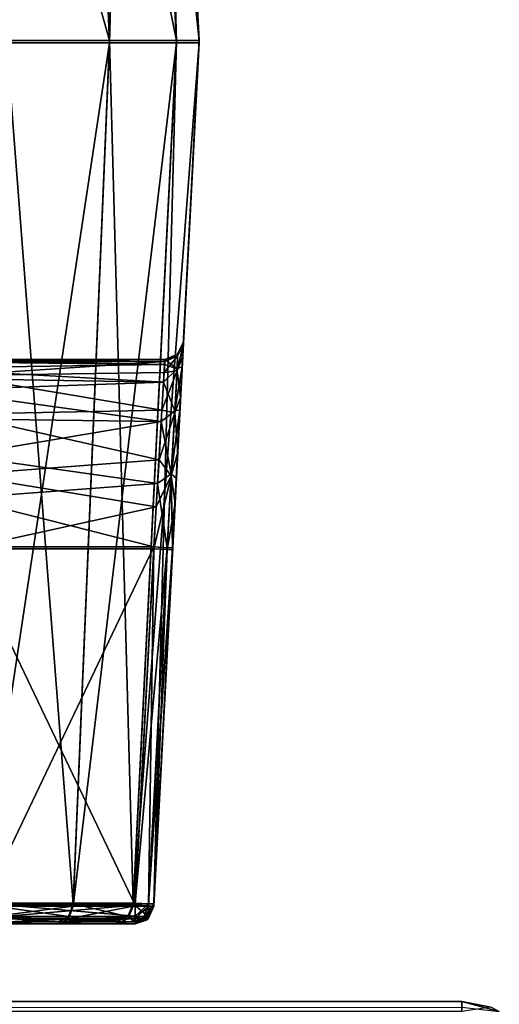
# Model space of a CAD drawing. Units: millimetres. Extents: x -200 to 200, y -145 to 289.
# Drawn here: x 186 to 199, y 170 to 196 of the extents above; entities that cross this region are included whole.
import ezdxf

# ---------------------------------------------------------------- set-up
doc = ezdxf.new("R2010")
doc.units = ezdxf.units.MM
doc.header["$LTSCALE"] = 101.851852
for name, color, linetype in [('1302', 7, 'CONTINUOUS'), ('1303', 7, 'CONTINUOUS'), ('1391', 7, 'CONTINUOUS'), ('1400', 7, 'CONTINUOUS'), ('1404', 7, 'CONTINUOUS'), ('1407', 7, 'CONTINUOUS'), ('1412', 7, 'CONTINUOUS'), ('1415', 7, 'CONTINUOUS'), ('30', 7, 'CONTINUOUS'), ('35', 7, 'CONTINUOUS'), ('36', 7, 'CONTINUOUS'), ('37', 7, 'CONTINUOUS'), ('38', 7, 'CONTINUOUS'), ('39', 7, 'CONTINUOUS'), ('40', 7, 'CONTINUOUS'), ('780', 7, 'CONTINUOUS'), ('781', 7, 'CONTINUOUS'), ('782', 7, 'CONTINUOUS'), ('783', 7, 'CONTINUOUS'), ('784', 7, 'CONTINUOUS'), ('785', 7, 'CONTINUOUS'), ('786', 7, 'CONTINUOUS'), ('788', 7, 'CONTINUOUS'), ('789', 7, 'CONTINUOUS'), ('799', 7, 'CONTINUOUS'), ('800', 7, 'CONTINUOUS'), ('82', 7, 'CONTINUOUS'), ('83', 7, 'CONTINUOUS'), ('84', 7, 'CONTINUOUS'), ('85', 7, 'CONTINUOUS'), ('86', 7, 'CONTINUOUS')]:
    doc.layers.add(name, color=color, linetype=linetype)

msp = doc.modelspace()

# ---------------------------------------------------------------- linework, layer by layer
at = {"layer": '1302', "color": 252, "linetype": 'Continuous', "true_color": 0x8a8f91}
for points in [[(189.644, 172.549, -276.623), (189.294, 172.567, -276.48), (189.294, 172.213, -276.627), (189.644, 172.549, -276.623)], [(189.644, 172.549, -276.623), (189.294, 172.213, -276.627), (189.641, 172.306, -276.732), (189.644, 172.549, -276.623)], [(189.586, 172.161, -276.98), (189.793, 172.541, -276.98), (189.641, 172.306, -276.732), (189.586, 172.161, -276.98)], [(189.793, 172.541, -276.98), (189.644, 172.549, -276.623), (189.641, 172.306, -276.732), (189.793, 172.541, -276.98)], [(189.294, 172.067, -276.98), (189.586, 172.161, -276.98), (189.641, 172.306, -276.732), (189.294, 172.067, -276.98)], [(189.294, 172.213, -276.627), (189.294, 172.067, -276.98), (189.641, 172.306, -276.732), (189.294, 172.213, -276.627)]]:
    msp.add_3dface(points, dxfattribs=at)
at = {"layer": '1303', "color": 252, "linetype": 'Continuous', "true_color": 0x8a8f91}
for points in [[(189.294, 172.268, 193.663), (189.294, 172.618, 193.52), (189.647, 172.599, 193.666), (189.294, 172.268, 193.663)], [(189.294, 172.268, 193.663), (189.647, 172.599, 193.666), (189.536, 172.258, 193.772), (189.294, 172.268, 193.663)], [(189.647, 172.599, 193.666), (189.793, 172.592, 194.02), (189.536, 172.258, 193.772), (189.647, 172.599, 193.666)], [(189.793, 172.592, 194.02), (189.684, 172.305, 194.02), (189.536, 172.258, 193.772), (189.793, 172.592, 194.02)], [(189.684, 172.305, 194.02), (189.294, 172.118, 194.02), (189.536, 172.258, 193.772), (189.684, 172.305, 194.02)], [(189.294, 172.118, 194.02), (189.294, 172.268, 193.663), (189.536, 172.258, 193.772), (189.294, 172.118, 194.02)]]:
    msp.add_3dface(points, dxfattribs=at)
at = {"layer": '1391', "color": 253, "linetype": 'Continuous', "true_color": 0xa0abb8}
for points in [[(-198, 170, 313), (198, 170, 313), (75.433, 170, 255.905), (-198, 170, 313)], [(198, 170, -333), (-198, 170, -333), (-182.5, 170, -290), (198, 170, -333)], [(182.5, 170, -290), (198, 170, -333), (-182.5, 170, -290), (182.5, 170, -290)], [(75.433, 170, 255.905), (198, 170, 313), (82.027, 170, 253.969), (75.433, 170, 255.905)], [(198, 170, 313), (182.5, 170, 200), (82.027, 170, 253.969), (198, 170, 313)], [(198, 170, -333), (182.5, 170, -288), (168.75, 170, 198), (198, 170, -333)], [(182.5, 170, 198), (198, 170, -333), (168.75, 170, 198), (182.5, 170, 198)], [(198, 170, 313), (198, 170, -333), (182.5, 170, 200), (198, 170, 313)], [(182.5, 170, -288), (198, 170, -333), (182.5, 170, -290), (182.5, 170, -288)], [(182.5, 170, 200), (198, 170, -333), (182.5, 170, 198), (182.5, 170, 200)]]:
    msp.add_3dface(points, dxfattribs=at)
at = {"layer": '1400', "color": 253, "linetype": 'Continuous', "true_color": 0xa0abb8}
for points in [[(198, 170, -333), (198, 170, 313), (199, 169.732, 313), (198, 170, -333)], [(198, 170, -333), (199, 169.732, 313), (198.777, 169.843, -333), (198, 170, -333)]]:
    msp.add_3dface(points, dxfattribs=at)
at = {"layer": '1404', "color": 253, "linetype": 'Continuous', "true_color": 0xa0abb8}
for points in [[(198, 170, 313), (-198, 170, 313), (-198, 169.732, 314), (198, 170, 313)], [(198, 170, 313), (-198, 169.732, 314), (198, 169.843, 313.777), (198, 170, 313)]]:
    msp.add_3dface(points, dxfattribs=at)
at = {"layer": '1407', "color": 253, "linetype": 'Continuous', "true_color": 0xa0abb8}
for points in [[(-198, 170, -333), (198, 170, -333), (198, 169.732, -334), (-198, 170, -333)], [(-198, 169.726, -334.011), (-198, 170, -333), (198, 169.732, -334), (-198, 169.726, -334.011)]]:
    msp.add_3dface(points, dxfattribs=at)
at = {"layer": '1412', "color": 253, "linetype": 'Continuous', "true_color": 0xa0abb8}
msp.add_3dface([(199, 169.732, 313), (198, 170, 313), (198, 169.843, 313.777), (199, 169.732, 313)], dxfattribs=at)
at = {"layer": '1415', "color": 253, "linetype": 'Continuous', "true_color": 0xa0abb8}
msp.add_3dface([(198, 170, -333), (198.777, 169.843, -333), (198, 169.732, -334), (198, 170, -333)], dxfattribs=at)
at = {"layer": '30', "color": 252, "linetype": 'Continuous', "true_color": 0x8a8f91}
for points in [[(187.235, 172.125, 258.359), (184.84, 172.125, 260.754), (178.5, 172.125, 258.766), (187.235, 172.125, 258.359)], [(181.064, 172.125, 258.258), (187.235, 172.125, 258.359), (178.5, 172.125, 258.766), (181.064, 172.125, 258.258)], [(181.068, 172.065, -291.217), (178.5, 172.065, -291.726), (187.234, 172.065, -291.32), (181.068, 172.065, -291.217)], [(187.234, 172.065, -291.32), (178.5, 172.065, -291.726), (184.839, 172.065, -293.715), (187.234, 172.065, -291.32)], [(183.268, 172.125, 256.79), (187.235, 172.125, 258.359), (181.064, 172.125, 258.258), (183.268, 172.125, 256.79)], [(183.271, 172.066, -289.748), (181.068, 172.065, -291.217), (188.77, 172.066, -288.297), (183.271, 172.066, -289.748)], [(188.77, 172.066, -288.297), (181.068, 172.065, -291.217), (187.234, 172.065, -291.32), (188.77, 172.066, -288.297)], [(188.771, 172.124, 255.337), (187.235, 172.125, 258.359), (183.268, 172.125, 256.79), (188.771, 172.124, 255.337)], [(184.737, 172.124, 254.587), (188.771, 172.124, 255.337), (183.268, 172.125, 256.79), (184.737, 172.124, 254.587)], [(184.738, 172.066, -287.544), (183.271, 172.066, -289.748), (188.77, 172.066, -288.297), (184.738, 172.066, -287.544)], [(184.668, 172.119, 200.726), (185.125, 172.118, 199.418), (189.294, 172.124, 252.02), (184.668, 172.119, 200.726)], [(184.668, 172.119, 200.726), (189.294, 172.124, 252.02), (185.131, 172.12, 212.187), (184.668, 172.119, 200.726)], [(185.246, 172.124, 252.02), (188.771, 172.124, 255.337), (184.737, 172.124, 254.587), (185.246, 172.124, 252.02)], [(185.246, 172.066, -284.98), (184.738, 172.066, -287.544), (189.294, 172.066, -284.98), (185.246, 172.066, -284.98)], [(189.294, 172.066, -284.98), (184.738, 172.066, -287.544), (188.77, 172.066, -288.297), (189.294, 172.066, -284.98)], [(185.125, 172.118, 199.418), (185.246, 172.118, 198.27), (189.294, 172.124, 252.02), (185.125, 172.118, 199.418)], [(189.294, 172.124, 252.02), (185.246, 172.12, 213.306), (185.131, 172.12, 212.187), (189.294, 172.124, 252.02)], [(185.246, 172.118, 198.27), (185.246, 172.118, 194.02), (189.294, 172.124, 252.02), (185.246, 172.118, 198.27)], [(189.294, 172.124, 252.02), (185.246, 172.118, 194.02), (189.294, 172.118, 194.02), (189.294, 172.124, 252.02)], [(189.294, 172.124, 252.02), (188.771, 172.124, 255.337), (185.246, 172.124, 252.02), (189.294, 172.124, 252.02)], [(185.246, 172.12, 213.306), (189.294, 172.124, 252.02), (185.246, 172.124, 252.02), (185.246, 172.12, 213.306)], [(185.246, 172.067, -276.98), (185.246, 172.066, -284.98), (189.294, 172.067, -276.98), (185.246, 172.067, -276.98)], [(189.294, 172.067, -276.98), (185.246, 172.066, -284.98), (189.294, 172.066, -284.98), (189.294, 172.067, -276.98)]]:
    msp.add_3dface(points, dxfattribs=at)
at = {"layer": '35', "color": 252, "linetype": 'Continuous', "true_color": 0x8a8f91}
for points in [[(187.636, 172.539, -291.618), (185.138, 172.539, -294.117), (188.604, 195.565, -292.342), (187.636, 172.539, -291.618)], [(188.604, 195.565, -292.342), (185.138, 172.539, -294.117), (185.86, 195.565, -295.087), (188.604, 195.565, -292.342)], [(189.241, 172.539, -288.47), (187.636, 172.539, -291.618), (190.392, 195.566, -288.832), (189.241, 172.539, -288.47)], [(190.392, 195.566, -288.832), (187.636, 172.539, -291.618), (188.604, 195.565, -292.342), (190.392, 195.566, -288.832)], [(189.793, 172.54, -284.98), (189.241, 172.539, -288.47), (191, 195.566, -284.983), (189.793, 172.54, -284.98)], [(191, 195.566, -284.983), (189.241, 172.539, -288.47), (190.392, 195.566, -288.832), (191, 195.566, -284.983)]]:
    msp.add_3dface(points, dxfattribs=at)
at = {"layer": '36', "color": 252, "linetype": 'Continuous', "true_color": 0x8a8f91}
for points in [[(187.636, 218.591, -291.623), (185.86, 195.565, -295.087), (185.138, 218.591, -294.122), (187.636, 218.591, -291.623)], [(188.604, 195.565, -292.342), (185.86, 195.565, -295.087), (187.636, 218.591, -291.623), (188.604, 195.565, -292.342)], [(189.241, 218.592, -288.475), (188.604, 195.565, -292.342), (187.636, 218.591, -291.623), (189.241, 218.592, -288.475)], [(190.392, 195.566, -288.832), (188.604, 195.565, -292.342), (189.241, 218.592, -288.475), (190.392, 195.566, -288.832)], [(189.793, 218.592, -284.985), (190.392, 195.566, -288.832), (189.241, 218.592, -288.475), (189.793, 218.592, -284.985)], [(191, 195.566, -284.983), (190.392, 195.566, -288.832), (189.793, 218.592, -284.985), (191, 195.566, -284.983)]]:
    msp.add_3dface(points, dxfattribs=at)
at = {"layer": '37', "color": 252, "linetype": 'Continuous', "true_color": 0x8a8f91}
for points in [[(189.793, 172.592, 194.02), (190.291, 182.092, 194.019), (191, 195.624, 252.017), (189.793, 172.592, 194.02)], [(189.793, 172.598, 252.02), (189.793, 172.592, 194.02), (191, 195.624, 252.017), (189.793, 172.598, 252.02)], [(190.291, 182.092, 194.019), (190.389, 183.953, 193.694), (191, 195.624, 252.017), (190.291, 182.092, 194.019)], [(190.389, 183.953, 193.694), (190.484, 185.777, 192.601), (191, 195.624, 252.017), (190.389, 183.953, 193.694)], [(190.484, 185.777, 192.601), (190.544, 186.926, 191.141), (191, 195.624, 252.017), (190.484, 185.777, 192.601)], [(190.544, 186.926, 191.141), (190.572, 187.449, 189.759), (191, 195.624, 252.017), (190.544, 186.926, 191.141)], [(190.572, 187.449, 189.759), (190.579, 187.591, 188.518), (191, 195.624, 252.017), (190.572, 187.449, 189.759)], [(190.579, 187.541, -271.482), (191, 195.566, -284.983), (191, 195.624, 252.017), (190.579, 187.541, -271.482)], [(190.579, 187.591, 188.518), (190.579, 187.541, -271.482), (191, 195.624, 252.017), (190.579, 187.591, 188.518)], [(189.793, 172.54, -284.98), (191, 195.566, -284.983), (190.428, 184.648, -276.324), (189.793, 172.54, -284.98)], [(190.428, 184.648, -276.324), (191, 195.566, -284.983), (190.504, 186.107, -275.186), (190.428, 184.648, -276.324)], [(190.504, 186.107, -275.186), (191, 195.566, -284.983), (190.562, 187.211, -273.359), (190.504, 186.107, -275.186)], [(190.562, 187.211, -273.359), (191, 195.566, -284.983), (190.579, 187.541, -271.482), (190.562, 187.211, -273.359)], [(190.356, 183.274, -276.841), (189.793, 172.54, -284.98), (190.428, 184.648, -276.324), (190.356, 183.274, -276.841)], [(190.291, 182.041, -276.981), (189.793, 172.54, -284.98), (190.356, 183.274, -276.841), (190.291, 182.041, -276.981)], [(189.793, 172.541, -276.98), (189.793, 172.54, -284.98), (190.291, 182.041, -276.981), (189.793, 172.541, -276.98)]]:
    msp.add_3dface(points, dxfattribs=at)
at = {"layer": '38', "color": 252, "linetype": 'Continuous', "true_color": 0x8a8f91}
for points in [[(191, 195.566, -284.983), (189.793, 218.592, -284.985), (189.793, 218.643, 189.448), (191, 195.566, -284.983)], [(189.81, 218.321, 191.902), (191, 195.566, -284.983), (189.793, 218.643, 189.448), (189.81, 218.321, 191.902)], [(189.86, 217.371, 194.198), (191, 195.566, -284.983), (189.81, 218.321, 191.902), (189.86, 217.371, 194.198)], [(190.348, 208.052, 210.343), (191, 195.566, -284.983), (189.86, 217.371, 194.198), (190.348, 208.052, 210.343)], [(191, 195.566, -284.983), (190.348, 208.052, 210.343), (190.403, 207.006, 212.869), (191, 195.566, -284.983)], [(190.422, 206.646, 215.593), (191, 195.566, -284.983), (190.403, 207.006, 212.869), (190.422, 206.646, 215.593)], [(191, 195.624, 252.017), (191, 195.566, -284.983), (190.422, 206.65, 252.016), (191, 195.624, 252.017)], [(190.422, 206.65, 252.016), (191, 195.566, -284.983), (190.422, 206.646, 215.593), (190.422, 206.65, 252.016)]]:
    msp.add_3dface(points, dxfattribs=at)
at = {"layer": '39', "color": 252, "linetype": 'Continuous', "true_color": 0x8a8f91}
for points in [[(185.138, 172.599, 261.156), (187.636, 172.599, 258.658), (185.86, 195.625, 262.121), (185.138, 172.599, 261.156)], [(185.86, 195.625, 262.121), (187.636, 172.599, 258.658), (188.604, 195.625, 259.377), (185.86, 195.625, 262.121)], [(187.636, 172.599, 258.658), (189.241, 172.598, 255.51), (188.604, 195.625, 259.377), (187.636, 172.599, 258.658)], [(188.604, 195.625, 259.377), (189.241, 172.598, 255.51), (190.392, 195.624, 255.867), (188.604, 195.625, 259.377)], [(189.241, 172.598, 255.51), (189.793, 172.598, 252.02), (190.392, 195.624, 255.867), (189.241, 172.598, 255.51)], [(189.793, 172.598, 252.02), (191, 195.624, 252.017), (190.392, 195.624, 255.867), (189.793, 172.598, 252.02)]]:
    msp.add_3dface(points, dxfattribs=at)
at = {"layer": '40', "color": 252, "linetype": 'Continuous', "true_color": 0x8a8f91}
for points in [[(185.86, 195.625, 262.121), (188.604, 195.625, 259.377), (185.508, 206.651, 261.661), (185.86, 195.625, 262.121)], [(185.508, 206.651, 261.661), (188.604, 195.625, 259.377), (188.145, 206.651, 259.024), (185.508, 206.651, 261.661)], [(188.604, 195.625, 259.377), (190.392, 195.624, 255.867), (188.145, 206.651, 259.024), (188.604, 195.625, 259.377)], [(188.145, 206.651, 259.024), (190.392, 195.624, 255.867), (189.839, 206.651, 255.7), (188.145, 206.651, 259.024)], [(191, 195.624, 252.017), (190.422, 206.65, 252.016), (189.839, 206.651, 255.7), (191, 195.624, 252.017)], [(190.392, 195.624, 255.867), (191, 195.624, 252.017), (189.839, 206.651, 255.7), (190.392, 195.624, 255.867)]]:
    msp.add_3dface(points, dxfattribs=at)
at = {"layer": '780', "color": 252, "linetype": 'Continuous', "true_color": 0x8a8f91}
for points in [[(189.294, 172.567, -276.48), (185.246, 172.567, -276.48), (185.246, 172.217, -276.623), (189.294, 172.567, -276.48)], [(189.294, 172.213, -276.627), (189.294, 172.567, -276.48), (185.246, 172.217, -276.623), (189.294, 172.213, -276.627)], [(185.246, 172.067, -276.98), (189.294, 172.213, -276.627), (185.246, 172.217, -276.623), (185.246, 172.067, -276.98)], [(185.246, 172.067, -276.98), (189.294, 172.067, -276.98), (189.294, 172.213, -276.627), (185.246, 172.067, -276.98)]]:
    msp.add_3dface(points, dxfattribs=at)
at = {"layer": '781', "color": 252, "linetype": 'Continuous', "true_color": 0x8a8f91}
for points in [[(189.792, 182.067, -276.481), (189.294, 172.567, -276.48), (189.644, 172.549, -276.623), (189.792, 182.067, -276.481)], [(190.145, 182.048, -276.628), (189.792, 182.067, -276.481), (189.644, 172.549, -276.623), (190.145, 182.048, -276.628)], [(189.793, 172.541, -276.98), (190.145, 182.048, -276.628), (189.644, 172.549, -276.623), (189.793, 172.541, -276.98)], [(189.793, 172.541, -276.98), (190.291, 182.041, -276.981), (190.145, 182.048, -276.628), (189.793, 172.541, -276.98)]]:
    msp.add_3dface(points, dxfattribs=at)
at = {"layer": '782', "color": 252, "linetype": 'Continuous', "true_color": 0x8a8f91}
for points in [[(190.562, 187.211, -273.359), (190.579, 187.541, -271.482), (190.412, 186.819, -273.459), (190.562, 187.211, -273.359)], [(190.579, 187.541, -271.482), (190.424, 187.205, -271.482), (190.412, 186.819, -273.459), (190.579, 187.541, -271.482)], [(190.08, 187.067, -271.482), (190.063, 186.767, -273.189), (190.424, 187.205, -271.482), (190.08, 187.067, -271.482)], [(190.424, 187.205, -271.482), (190.063, 186.767, -273.189), (190.412, 186.819, -273.459), (190.424, 187.205, -271.482)], [(190.504, 186.107, -275.186), (190.562, 187.211, -273.359), (190.412, 186.819, -273.459), (190.504, 186.107, -275.186)], [(190.063, 186.767, -273.189), (190.005, 185.763, -274.849), (190.412, 186.819, -273.459), (190.063, 186.767, -273.189)], [(190.005, 185.763, -274.849), (190.349, 185.695, -275.132), (190.412, 186.819, -273.459), (190.005, 185.763, -274.849)], [(190.349, 185.695, -275.132), (190.504, 186.107, -275.186), (190.412, 186.819, -273.459), (190.349, 185.695, -275.132)], [(190.428, 184.648, -276.324), (190.504, 186.107, -275.186), (190.349, 185.695, -275.132), (190.428, 184.648, -276.324)], [(190.005, 185.763, -274.849), (189.928, 184.438, -275.884), (190.349, 185.695, -275.132), (190.005, 185.763, -274.849)], [(189.928, 184.438, -275.884), (190.255, 184.018, -276.244), (190.349, 185.695, -275.132), (189.928, 184.438, -275.884)], [(190.255, 184.018, -276.244), (190.428, 184.648, -276.324), (190.349, 185.695, -275.132), (190.255, 184.018, -276.244)], [(190.356, 183.274, -276.841), (190.428, 184.648, -276.324), (190.255, 184.018, -276.244), (190.356, 183.274, -276.841)], [(189.928, 184.438, -275.884), (189.856, 183.188, -276.354), (190.255, 184.018, -276.244), (189.928, 184.438, -275.884)], [(189.856, 183.188, -276.354), (189.792, 182.067, -276.481), (190.255, 184.018, -276.244), (189.856, 183.188, -276.354)], [(189.792, 182.067, -276.481), (190.145, 182.048, -276.628), (190.255, 184.018, -276.244), (189.792, 182.067, -276.481)], [(190.145, 182.048, -276.628), (190.356, 183.274, -276.841), (190.255, 184.018, -276.244), (190.145, 182.048, -276.628)], [(190.291, 182.041, -276.981), (190.356, 183.274, -276.841), (190.145, 182.048, -276.628), (190.291, 182.041, -276.981)]]:
    msp.add_3dface(points, dxfattribs=at)
at = {"layer": '783', "color": 252, "linetype": 'Continuous', "true_color": 0x8a8f91}
for points in [[(190.579, 187.541, -271.482), (190.579, 187.591, 188.518), (190.424, 187.255, 188.518), (190.579, 187.541, -271.482)], [(190.579, 187.541, -271.482), (190.424, 187.255, 188.518), (190.424, 187.205, -271.482), (190.579, 187.541, -271.482)], [(190.424, 187.255, 188.518), (190.08, 187.117, 188.518), (190.424, 187.205, -271.482), (190.424, 187.255, 188.518)], [(190.08, 187.117, 188.518), (190.08, 187.067, -271.482), (190.424, 187.205, -271.482), (190.08, 187.117, 188.518)]]:
    msp.add_3dface(points, dxfattribs=at)
at = {"layer": '784', "color": 252, "linetype": 'Continuous', "true_color": 0x8a8f91}
for points in [[(190.579, 187.591, 188.518), (190.572, 187.449, 189.759), (190.424, 187.255, 188.518), (190.579, 187.591, 188.518)], [(190.412, 186.869, 190.494), (190.08, 187.117, 188.518), (190.424, 187.255, 188.518), (190.412, 186.869, 190.494)], [(190.572, 187.449, 189.759), (190.544, 186.926, 191.141), (190.412, 186.869, 190.494), (190.572, 187.449, 189.759)], [(190.424, 187.255, 188.518), (190.572, 187.449, 189.759), (190.412, 186.869, 190.494), (190.424, 187.255, 188.518)], [(190.045, 186.512, 190.903), (190.073, 186.988, 189.647), (190.412, 186.869, 190.494), (190.045, 186.512, 190.903)], [(190.073, 186.988, 189.647), (190.08, 187.117, 188.518), (190.412, 186.869, 190.494), (190.073, 186.988, 189.647)], [(190.045, 186.512, 190.903), (190.412, 186.869, 190.494), (190.349, 185.747, 192.167), (190.045, 186.512, 190.903)], [(190.544, 186.926, 191.141), (190.484, 185.777, 192.601), (190.349, 185.747, 192.167), (190.544, 186.926, 191.141)], [(190.412, 186.869, 190.494), (190.544, 186.926, 191.141), (190.349, 185.747, 192.167), (190.412, 186.869, 190.494)], [(189.985, 185.468, 192.23), (190.045, 186.512, 190.903), (190.349, 185.747, 192.167), (189.985, 185.468, 192.23)], [(189.985, 185.468, 192.23), (190.349, 185.747, 192.167), (190.255, 184.07, 193.28), (189.985, 185.468, 192.23)], [(190.484, 185.777, 192.601), (190.389, 183.953, 193.694), (190.255, 184.07, 193.28), (190.484, 185.777, 192.601)], [(190.349, 185.747, 192.167), (190.484, 185.777, 192.601), (190.255, 184.07, 193.28), (190.349, 185.747, 192.167)], [(189.889, 183.81, 193.224), (189.985, 185.468, 192.23), (190.255, 184.07, 193.28), (189.889, 183.81, 193.224)], [(190.145, 182.099, 193.665), (189.889, 183.81, 193.224), (190.255, 184.07, 193.28), (190.145, 182.099, 193.665)], [(190.291, 182.092, 194.019), (190.145, 182.099, 193.665), (190.255, 184.07, 193.28), (190.291, 182.092, 194.019)], [(190.389, 183.953, 193.694), (190.291, 182.092, 194.019), (190.255, 184.07, 193.28), (190.389, 183.953, 193.694)], [(189.792, 182.118, 193.519), (189.889, 183.81, 193.224), (190.145, 182.099, 193.665), (189.792, 182.118, 193.519)]]:
    msp.add_3dface(points, dxfattribs=at)
at = {"layer": '785', "color": 252, "linetype": 'Continuous', "true_color": 0x8a8f91}
for points in [[(189.294, 172.618, 193.52), (189.792, 182.118, 193.519), (190.145, 182.099, 193.665), (189.294, 172.618, 193.52)], [(189.294, 172.618, 193.52), (190.145, 182.099, 193.665), (189.647, 172.599, 193.666), (189.294, 172.618, 193.52)], [(190.145, 182.099, 193.665), (190.291, 182.092, 194.019), (189.647, 172.599, 193.666), (190.145, 182.099, 193.665)], [(190.291, 182.092, 194.019), (189.793, 172.592, 194.02), (189.647, 172.599, 193.666), (190.291, 182.092, 194.019)]]:
    msp.add_3dface(points, dxfattribs=at)
at = {"layer": '786', "color": 252, "linetype": 'Continuous', "true_color": 0x8a8f91}
for points in [[(185.246, 172.618, 193.52), (189.294, 172.618, 193.52), (189.294, 172.268, 193.663), (185.246, 172.618, 193.52)], [(185.246, 172.618, 193.52), (189.294, 172.268, 193.663), (185.246, 172.264, 193.666), (185.246, 172.618, 193.52)], [(189.294, 172.268, 193.663), (189.294, 172.118, 194.02), (185.246, 172.264, 193.666), (189.294, 172.268, 193.663)], [(189.294, 172.118, 194.02), (185.246, 172.118, 194.02), (185.246, 172.264, 193.666), (189.294, 172.118, 194.02)]]:
    msp.add_3dface(points, dxfattribs=at)
at = {"layer": '788', "color": 252, "linetype": 'Continuous', "true_color": 0x8a8f91}
for points in [[(185.138, 172.539, -294.117), (187.636, 172.539, -291.618), (185.047, 172.202, -293.991), (185.138, 172.539, -294.117)], [(187.636, 172.539, -291.618), (187.511, 172.203, -291.527), (185.047, 172.202, -293.991), (187.636, 172.539, -291.618)], [(187.636, 172.539, -291.618), (189.241, 172.539, -288.47), (187.511, 172.203, -291.527), (187.636, 172.539, -291.618)], [(189.241, 172.539, -288.47), (189.093, 172.203, -288.422), (187.511, 172.203, -291.527), (189.241, 172.539, -288.47)], [(189.241, 172.539, -288.47), (189.793, 172.54, -284.98), (189.093, 172.203, -288.422), (189.241, 172.539, -288.47)], [(189.793, 172.54, -284.98), (189.638, 172.203, -284.98), (189.093, 172.203, -288.422), (189.793, 172.54, -284.98)], [(187.234, 172.065, -291.32), (184.839, 172.065, -293.715), (187.511, 172.203, -291.527), (187.234, 172.065, -291.32)], [(187.511, 172.203, -291.527), (184.839, 172.065, -293.715), (185.047, 172.202, -293.991), (187.511, 172.203, -291.527)], [(188.77, 172.066, -288.297), (187.234, 172.065, -291.32), (189.093, 172.203, -288.422), (188.77, 172.066, -288.297)], [(189.093, 172.203, -288.422), (187.234, 172.065, -291.32), (187.511, 172.203, -291.527), (189.093, 172.203, -288.422)], [(189.294, 172.066, -284.98), (188.77, 172.066, -288.297), (189.638, 172.203, -284.98), (189.294, 172.066, -284.98)], [(189.638, 172.203, -284.98), (188.77, 172.066, -288.297), (189.093, 172.203, -288.422), (189.638, 172.203, -284.98)]]:
    msp.add_3dface(points, dxfattribs=at)
at = {"layer": '789', "color": 252, "linetype": 'Continuous', "true_color": 0x8a8f91}
for points in [[(189.793, 172.54, -284.98), (189.793, 172.541, -276.98), (189.586, 172.161, -276.98), (189.793, 172.54, -284.98)], [(189.638, 172.203, -284.98), (189.793, 172.54, -284.98), (189.586, 172.161, -276.98), (189.638, 172.203, -284.98)], [(189.294, 172.067, -276.98), (189.294, 172.066, -284.98), (189.638, 172.203, -284.98), (189.294, 172.067, -276.98)], [(189.294, 172.067, -276.98), (189.638, 172.203, -284.98), (189.586, 172.161, -276.98), (189.294, 172.067, -276.98)]]:
    msp.add_3dface(points, dxfattribs=at)
at = {"layer": '799', "color": 252, "linetype": 'Continuous', "true_color": 0x8a8f91}
for points in [[(189.793, 172.592, 194.02), (189.793, 172.598, 252.02), (189.638, 172.261, 252.02), (189.793, 172.592, 194.02)], [(189.793, 172.592, 194.02), (189.638, 172.261, 252.02), (189.684, 172.305, 194.02), (189.793, 172.592, 194.02)], [(189.294, 172.124, 252.02), (189.294, 172.118, 194.02), (189.684, 172.305, 194.02), (189.294, 172.124, 252.02)], [(189.638, 172.261, 252.02), (189.294, 172.124, 252.02), (189.684, 172.305, 194.02), (189.638, 172.261, 252.02)]]:
    msp.add_3dface(points, dxfattribs=at)
at = {"layer": '800', "color": 252, "linetype": 'Continuous', "true_color": 0x8a8f91}
for points in [[(185.138, 172.599, 261.156), (185.047, 172.262, 261.031), (187.511, 172.262, 258.567), (185.138, 172.599, 261.156)], [(187.636, 172.599, 258.658), (185.138, 172.599, 261.156), (187.511, 172.262, 258.567), (187.636, 172.599, 258.658)], [(187.636, 172.599, 258.658), (187.511, 172.262, 258.567), (189.093, 172.262, 255.462), (187.636, 172.599, 258.658)], [(189.241, 172.598, 255.51), (187.636, 172.599, 258.658), (189.093, 172.262, 255.462), (189.241, 172.598, 255.51)], [(189.241, 172.598, 255.51), (189.093, 172.262, 255.462), (189.638, 172.261, 252.02), (189.241, 172.598, 255.51)], [(189.793, 172.598, 252.02), (189.241, 172.598, 255.51), (189.638, 172.261, 252.02), (189.793, 172.598, 252.02)], [(184.84, 172.125, 260.754), (187.235, 172.125, 258.359), (185.047, 172.262, 261.031), (184.84, 172.125, 260.754)], [(185.047, 172.262, 261.031), (187.235, 172.125, 258.359), (187.511, 172.262, 258.567), (185.047, 172.262, 261.031)], [(187.235, 172.125, 258.359), (188.771, 172.124, 255.337), (189.093, 172.262, 255.462), (187.235, 172.125, 258.359)], [(187.511, 172.262, 258.567), (187.235, 172.125, 258.359), (189.093, 172.262, 255.462), (187.511, 172.262, 258.567)], [(188.771, 172.124, 255.337), (189.294, 172.124, 252.02), (189.093, 172.262, 255.462), (188.771, 172.124, 255.337)], [(189.093, 172.262, 255.462), (189.294, 172.124, 252.02), (189.638, 172.261, 252.02), (189.093, 172.262, 255.462)]]:
    msp.add_3dface(points, dxfattribs=at)
at = {"layer": '82', "color": 252, "linetype": 'Continuous', "true_color": 0x8a8f91}
for points in [[(189.294, 172.567, -276.48), (189.792, 182.067, -276.481), (184.748, 182.067, -276.481), (189.294, 172.567, -276.48)], [(185.246, 172.567, -276.48), (189.294, 172.567, -276.48), (184.748, 182.067, -276.481), (185.246, 172.567, -276.48)]]:
    msp.add_3dface(points, dxfattribs=at)
at = {"layer": '83', "color": 252, "linetype": 'Continuous', "true_color": 0x8a8f91}
for points in [[(184.482, 186.689, -273.39), (190.08, 187.067, -271.482), (184.46, 187.067, -271.482), (184.482, 186.689, -273.39)], [(190.063, 186.767, -273.189), (190.08, 187.067, -271.482), (184.482, 186.689, -273.39), (190.063, 186.767, -273.189)], [(190.005, 185.763, -274.849), (190.063, 186.767, -273.189), (184.482, 186.689, -273.39), (190.005, 185.763, -274.849)], [(184.541, 185.661, -274.958), (190.005, 185.763, -274.849), (184.482, 186.689, -273.39), (184.541, 185.661, -274.958)], [(189.928, 184.438, -275.884), (190.005, 185.763, -274.849), (184.541, 185.661, -274.958), (189.928, 184.438, -275.884)], [(184.635, 184.037, -276.077), (189.928, 184.438, -275.884), (184.541, 185.661, -274.958), (184.635, 184.037, -276.077)], [(189.856, 183.188, -276.354), (189.928, 184.438, -275.884), (184.635, 184.037, -276.077), (189.856, 183.188, -276.354)], [(184.748, 182.067, -276.481), (189.856, 183.188, -276.354), (184.635, 184.037, -276.077), (184.748, 182.067, -276.481)], [(184.748, 182.067, -276.481), (189.792, 182.067, -276.481), (189.856, 183.188, -276.354), (184.748, 182.067, -276.481)]]:
    msp.add_3dface(points, dxfattribs=at)
at = {"layer": '84', "color": 252, "linetype": 'Continuous', "true_color": 0x8a8f91}
for points in [[(183.464, 187.115, 168.663), (190.08, 187.117, 188.518), (183.041, 187.117, 188.518), (183.464, 187.115, 168.663)], [(183.496, 187.115, 166.845), (190.08, 187.117, 188.518), (183.464, 187.115, 168.663), (183.496, 187.115, 166.845)], [(183.828, 187.112, 144.661), (190.08, 187.117, 188.518), (183.496, 187.115, 166.845), (183.828, 187.112, 144.661)], [(184.135, 187.109, 115.01), (190.08, 187.117, 188.518), (183.828, 187.112, 144.661), (184.135, 187.109, 115.01)], [(184.364, 187.105, 78.022), (190.08, 187.117, 188.518), (184.135, 187.109, 115.01), (184.364, 187.105, 78.022)], [(184.46, 187.1, 31.813), (190.08, 187.117, 188.518), (184.364, 187.105, 78.022), (184.46, 187.1, 31.813)], [(184.46, 187.067, -271.482), (190.08, 187.067, -271.482), (190.08, 187.117, 188.518), (184.46, 187.067, -271.482)], [(184.46, 187.067, -271.482), (190.08, 187.117, 188.518), (184.46, 187.1, 31.813), (184.46, 187.067, -271.482)]]:
    msp.add_3dface(points, dxfattribs=at)
at = {"layer": '85', "color": 252, "linetype": 'Continuous', "true_color": 0x8a8f91}
for points in [[(183.041, 187.117, 188.518), (190.08, 187.117, 188.518), (190.073, 186.988, 189.647), (183.041, 187.117, 188.518)], [(183.041, 187.117, 188.518), (190.073, 186.988, 189.647), (183.11, 187.062, 189.259), (183.041, 187.117, 188.518)], [(183.11, 187.062, 189.259), (190.073, 186.988, 189.647), (183.342, 186.889, 190.011), (183.11, 187.062, 189.259)], [(190.073, 186.988, 189.647), (190.045, 186.512, 190.903), (183.342, 186.889, 190.011), (190.073, 186.988, 189.647)], [(183.342, 186.889, 190.011), (190.045, 186.512, 190.903), (183.643, 186.622, 190.687), (183.342, 186.889, 190.011)], [(183.643, 186.622, 190.687), (190.045, 186.512, 190.903), (183.936, 186.295, 191.265), (183.643, 186.622, 190.687)], [(190.045, 186.512, 190.903), (189.985, 185.468, 192.23), (183.936, 186.295, 191.265), (190.045, 186.512, 190.903)], [(183.936, 186.295, 191.265), (189.985, 185.468, 192.23), (184.382, 185.534, 192.169), (183.936, 186.295, 191.265)], [(184.382, 185.534, 192.169), (189.985, 185.468, 192.23), (184.608, 184.555, 192.884), (184.382, 185.534, 192.169)], [(189.985, 185.468, 192.23), (189.889, 183.81, 193.224), (184.608, 184.555, 192.884), (189.985, 185.468, 192.23)], [(184.608, 184.555, 192.884), (189.889, 183.81, 193.224), (184.673, 183.422, 193.345), (184.608, 184.555, 192.884)], [(189.889, 183.81, 193.224), (189.792, 182.118, 193.519), (184.673, 183.422, 193.345), (189.889, 183.81, 193.224)], [(184.673, 183.422, 193.345), (189.792, 182.118, 193.519), (184.748, 182.118, 193.519), (184.673, 183.422, 193.345)]]:
    msp.add_3dface(points, dxfattribs=at)
at = {"layer": '86', "color": 252, "linetype": 'Continuous', "true_color": 0x8a8f91}
for points in [[(184.748, 182.118, 193.519), (189.792, 182.118, 193.519), (185.246, 172.618, 193.52), (184.748, 182.118, 193.519)], [(189.792, 182.118, 193.519), (189.294, 172.618, 193.52), (185.246, 172.618, 193.52), (189.792, 182.118, 193.519)]]:
    msp.add_3dface(points, dxfattribs=at)

doc.saveas('drawing.dxf')
